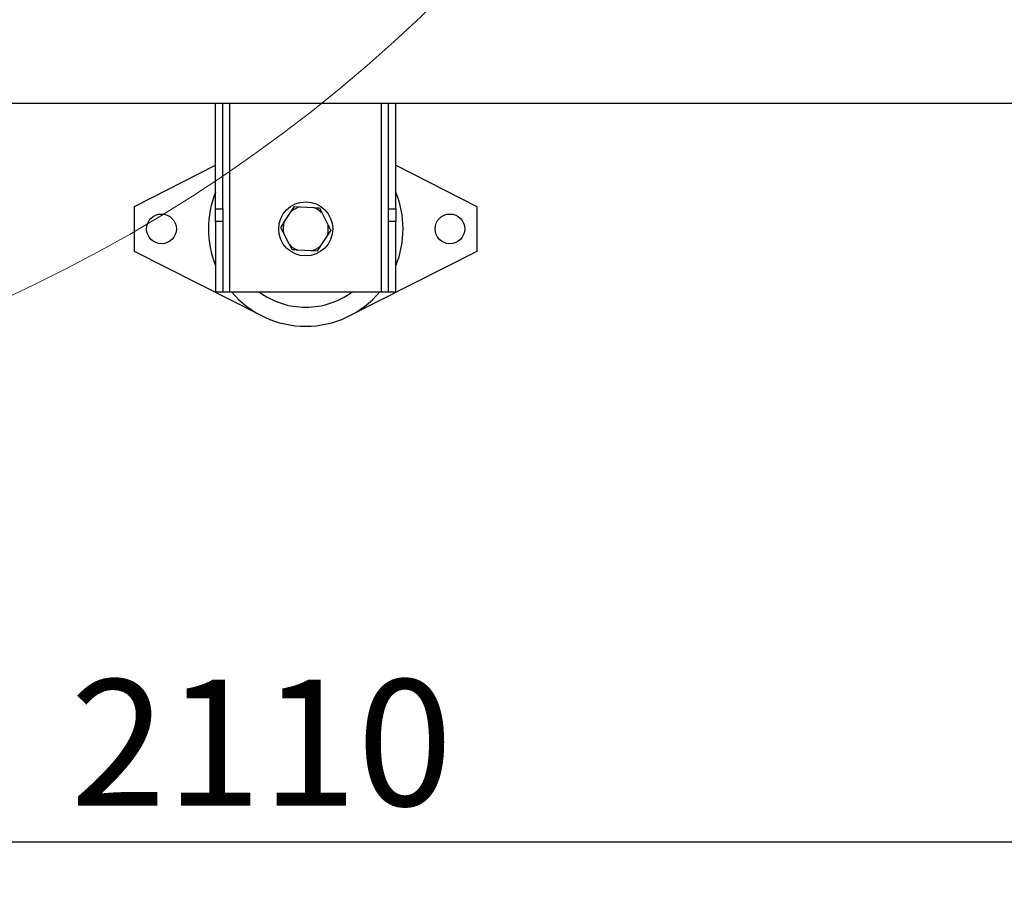
# Model space of a CAD drawing. Units: millimetres. Extents: x 4 to 416, y 4 to 293.
# Drawn here: x 93 to 120, y 158 to 182 of the extents above; entities that cross this region are included whole.
import ezdxf

# ---------------------------------------------------------------- set-up
doc = ezdxf.new("R2010")
doc.units = ezdxf.units.MM
doc.layers.add('FORMAT', color=7, linetype='Continuous')
doc.styles.add('SLDTEXTSTYLE0', font='TXT', dxfattribs={"width": 0.75})
doc.dimstyles.new('SLDDIMSTYLE0', dxfattribs={"dimtxt": 3.5, "dimasz": 3.556, "dimexe": 0, "dimexo": 0.0625, "dimgap": 0.875, "dimtad": 1, "dimdec": 0, "dimlfac": 20, "dimrnd": 1e-09, "dimzin": 12, "dimdsep": 46, "dimtxsty": 'SLDTEXTSTYLE0', "dimsah": 1, "dimcen": 0.09, "dimadec": 0, "dimazin": 3, "dimtfac": 1, "dimtdec": 0, "dimtofl": 0, "dimtmove": 0, "dimatfit": 3, "dimfxl": 0, "dimfrac": 2, "dimtolj": 1, "dimtzin": 12, "dimarcsym": 0})

# ---------------------------------------------------------------- blocks, each defined once
blk = doc.blocks.new('_D_2')
at = {"layer": 'FORMAT', "color": 7}
for p, q in [((48.045, 204.56), (48.045, 157.853)), ((153.545, 204.56), (153.545, 157.853)), ((153.545, 158.853), (48.045, 158.853))]:
    blk.add_line(p, q, dxfattribs=at)
for points in [[(48.045, 158.853), (51.601, 158.472), (51.601, 159.234)], [(153.545, 158.853), (149.989, 159.234), (149.989, 158.472)]]:
    blk.add_solid(points, dxfattribs=at)
at = {"layer": 'FORMAT', "color": 7, "insert": (94.269, 163.365), "char_height": 3.5, "attachment_point": 1, "style": 'SLDTEXTSTYLE0'}
blk.add_mtext('2110', dxfattribs=at)

msp = doc.modelspace()

# ---------------------------------------------------------------- linework, layer by layer
at = {"color": 7, "linetype": 'Continuous', "lineweight": 25}
for p, q in [((78.545, 179.35), (150.145, 179.35)), ((98.295, 176.417), (98.295, 179.35)), ((98.495, 176.417), (98.495, 179.35)), ((103.095, 176.417), (103.095, 179.35)), ((103.295, 176.417), (103.295, 179.35)), ((96.045, 176.485), (98.295, 177.622)), ((103.295, 177.622), (105.545, 176.485)), ((96.045, 175.235), (96.045, 176.485)), ((98.295, 176.417), (98.495, 176.417)), ((98.295, 176.064), (98.295, 176.417)), ((98.495, 176.417), (98.495, 176.064)), ((100.394, 176.343), (100.482, 176.478)), ((100.482, 176.478), (100.644, 176.469)), ((100.644, 176.469), (101.013, 176.449)), ((101.174, 176.44), (101.247, 176.296)), ((103.095, 176.417), (103.295, 176.417)), ((103.095, 176.064), (103.095, 176.417)), ((103.295, 176.417), (103.295, 176.064)), ((105.545, 176.485), (105.545, 175.235)), ((100.192, 176.033), (100.394, 176.343)), ((101.247, 176.296), (101.414, 175.966)), ((98.495, 176.064), (98.295, 176.064)), ((98.295, 176.064), (98.295, 174.11)), ((98.495, 176.064), (98.495, 174.11)), ((103.295, 176.064), (103.095, 176.064)), ((103.095, 174.11), (103.095, 176.064)), ((103.295, 174.11), (103.295, 176.064)), ((100.343, 175.424), (100.176, 175.754)), ((101.398, 175.687), (101.196, 175.377)), ((100.416, 175.28), (100.343, 175.424)), ((101.196, 175.377), (101.108, 175.242)), ((99.577, 173.45), (96.045, 175.235)), ((100.946, 175.251), (100.577, 175.271)), ((101.108, 175.242), (100.946, 175.251)), ((105.545, 175.235), (102.013, 173.45)), ((98.295, 174.11), (98.495, 174.11)), ((98.495, 174.11), (98.695, 174.11)), ((98.695, 174.11), (102.895, 174.11)), ((102.895, 174.11), (103.095, 174.11)), ((103.095, 174.11), (103.295, 174.11))]:
    msp.add_line(p, q, dxfattribs=at)
at = {"color": 8, "linetype": 'Continuous', "lineweight": 25}
for p, q in [((98.695, 174.11), (98.695, 179.35)), ((102.895, 174.11), (102.895, 179.35))]:
    msp.add_line(p, q, dxfattribs=at)
at = {"color": 7, "linetype": 'Continuous', "lineweight": 18}
msp.add_circle((75.045, 212.11), 41.95, dxfattribs=at)
at = {"color": 7, "linetype": 'Continuous', "lineweight": 25}
for centre, radius in [((100.795, 175.86), 0.75), ((96.795, 175.86), 0.412), ((104.795, 175.86), 0.412)]:
    msp.add_circle(centre, radius, dxfattribs=at)
for radius, start, end in [(2.7, 157.8084, 202.1916), (2.7, 337.8084, 22.1916), (0.628, 103.9629, 129.7218), (0.628, 43.9629, 69.7218), (0.628, 163.9629, 189.7218), (0.628, 343.9629, 9.7218), (0.628, 223.9629, 249.7218), (0.628, 283.9629, 309.7218), (2.7, 220.4021, 270), (2.172, 233.6701, 270), (2.172, 270, 306.3299), (2.7, 270, 319.5979)]:
    msp.add_arc((100.795, 175.86), radius, start, end, dxfattribs=at)
for points, knots in [([(101.013, 176.449), (101.036, 176.448), (101.091, 176.445), (101.144, 176.442), (101.174, 176.44)], [0, 0, 0, 0, 0.421442, 1, 1, 1, 1]), ([(100.103, 175.898), (100.109, 175.907), (100.138, 175.951), (100.168, 175.997), (100.192, 176.033)], [0, 0, 0, 0, 0.206692, 1, 1, 1, 1]), ([(100.176, 175.754), (100.166, 175.775), (100.141, 175.824), (100.117, 175.871), (100.103, 175.898)], [0, 0, 0, 0, 0.421445, 1, 1, 1, 1]), ([(101.414, 175.966), (101.424, 175.945), (101.449, 175.896), (101.473, 175.849), (101.487, 175.822)], [0, 0, 0, 0, 0.421445, 1, 1, 1, 1]), ([(101.487, 175.822), (101.481, 175.813), (101.452, 175.769), (101.422, 175.723), (101.398, 175.687)], [0, 0, 0, 0, 0.206692, 1, 1, 1, 1]), ([(100.577, 175.271), (100.554, 175.272), (100.499, 175.275), (100.446, 175.278), (100.416, 175.28)], [0, 0, 0, 0, 0.421443, 1, 1, 1, 1])]:
    msp.add_open_spline(points, degree=3, knots=knots, dxfattribs=at)

# ---------------------------------------------------------------- dimensions: what is measured, and where the dimension line sits
at = {"layer": 'FORMAT', "color": 7}
dim = msp.add_linear_dim(base=(48.045, 158.853), p1=(153.545, 205.56), p2=(48.045, 205.56), dimstyle='SLDDIMSTYLE0', dxfattribs=at)
dim.commit()
dim.dimension.update_dxf_attribs({"geometry": '_D_2', "text_midpoint": (99.441, 158.853), "dimtype": 160})

doc.saveas('drawing.dxf')
